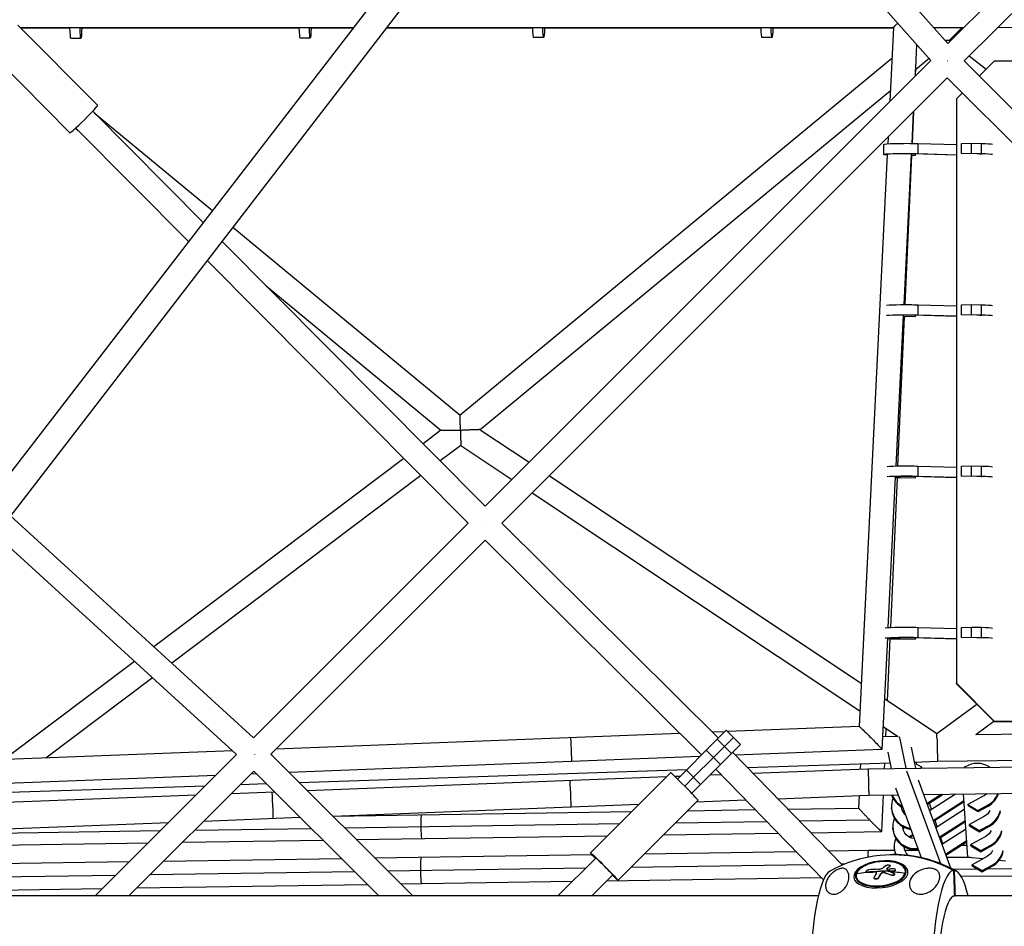
# Model space of a CAD drawing. Units: millimetres. Extents: x -5900 to 5900, y -5900 to 5900.
# Drawn here: x -1474 to -692, y 46 to 766 of the extents above; entities that cross this region are included whole.
import ezdxf

# ---------------------------------------------------------------- set-up
doc = ezdxf.new("R2010")
doc.units = ezdxf.units.MM
doc.header["$LTSCALE"] = 20
doc.layers.add('2d', color=230, linetype='Continuous')

msp = doc.modelspace()

# ---------------------------------------------------------------- linework, layer by layer
at = {"layer": '2d'}
for p, q in [((-383.54, 1100.68), (-736.79, 747.43)), ((-369.76, 1087.58), (-723.77, 733.57)), ((-955.6, 993.53), (-736.78, 747.42)), ((-969.06, 980.07), (-750.24, 733.97)), ((-1177.85, 800.98), (-1535.56, 336.44)), ((-1162.03, 787.09), (-1517.69, 325.22)), ((-1475.76, 762.09), (-1412.43, 698.29)), ((-1473.78, 760.1), (-1209.29, 760.15)), ((-1473.69, 760.01), (-1434.39, 760)), ((-1425.84, 760), (-1252.16, 759.96)), ((-1243.58, 759.96), (-1209.44, 759.96)), ((-1182.93, 759.95), (-1066.65, 759.93)), ((-1182.78, 760.15), (-779.98, 760.22)), ((-1058.01, 759.93), (-885.17, 759.89)), ((-876.57, 759.89), (-780, 759.87)), ((-779.98, 760.22), (-782.88, 701.34)), ((-748.17, 760.24), (-723.96, 760.25)), ((-725.38, 760.25), (-735.77, 749.86)), ((-725.55, 760.08), (-724.13, 760.09)), ((-697.13, 760.21), (-681.95, 760.29)), ((-697.07, 760.27), (-663.98, 760.3)), ((-1425.69, 751.5), (-1433.68, 751.49)), ((-1243.47, 751.75), (-1251.47, 751.74)), ((-1057.98, 752.08), (-1065.97, 752.07)), ((-876.5, 752.32), (-884.5, 752.31)), ((-761.62, 746.76), (-762.87, 721.35)), ((-735.77, 749.87), (-734.97, 749.25)), ((-1497.76, 740.26), (-1434.43, 676.46)), ((-781.19, 735.58), (-1124.26, 451.96)), ((-719.79, 737.55), (-706.23, 727.1)), ((-750.25, 733.97), (-1104.58, 379.64)), ((-751.55, 735.44), (-762.63, 726.28)), ((-723.77, 733.58), (-369.9, 378.92)), ((-699.98, 733.34), (-711.77, 721.56)), ((-91.45, 733.22), (-699.98, 733.34)), ((-737.2, 720.15), (-1091.14, 366.2)), ((-762.62, 721.6), (-762.4, 726.47)), ((-737.2, 720.15), (-383.34, 365.48)), ((-782.46, 709.89), (-1108.36, 440.46)), ((-725.22, 708.14), (-729.98, 703.38)), ((-729.98, 703.38), (-730.01, 703)), ((-730.01, 703), (-730.01, 238.52)), ((-729.98, 703.38), (-729.98, 238.9)), ((-1416.27, 693.65), (-1328.55, 605.27)), ((-1415.05, 692.42), (-1321.2, 614.81)), ((-764.26, 693.09), (-765.49, 668.05)), ((-765, 668.04), (-763.87, 693.48)), ((-1429.95, 680.08), (-1427.88, 678.37)), ((-1429.76, 680.26), (-1340.24, 590.08)), ((-784.27, 673.08), (-784.53, 667.72)), ((-787.75, 659.25), (-787.75, 667.24)), ((-760.45, 667.95), (-730.01, 667.03)), ((-760.45, 659.96), (-760.45, 667.95)), ((-725.94, 667.94), (-718.07, 668.17)), ((-725.94, 659.95), (-725.94, 667.94)), ((-718.07, 668.17), (-710.04, 667.97)), ((-718.07, 660.18), (-718.07, 668.17)), ((-710.04, 659.98), (-710.04, 667.97)), ((-784.95, 659.24), (-807.33, 204.57)), ((-765.91, 659.67), (-771.8, 539.88)), ((-770.7, 539.89), (-765.42, 658.45)), ((-762.55, 658.54), (-765.97, 658.44)), ((-765.96, 658.62), (-762.55, 658.54)), ((-730.01, 658.59), (-764.75, 659.64)), ((-762.55, 658.54), (-762.55, 659.57)), ((-760.45, 659.96), (-730.01, 659.04)), ((-725.94, 659.95), (-718.07, 660.18)), ((-713.85, 659.64), (-725.94, 659.95)), ((-718.07, 660.18), (-710.04, 659.98)), ((-1305.01, 601.42), (-1124.26, 451.96)), ((-1313.62, 590.24), (-1104.56, 379.63)), ((-1325.32, 575.05), (-1118.01, 366.2)), ((-1278.47, 554.82), (-1139.59, 439.98)), ((-725.94, 539.75), (-718.07, 539.98)), ((-718.07, 539.98), (-710.04, 539.78)), ((-718.07, 531.99), (-718.07, 539.98)), ((-760.45, 539.76), (-730.01, 538.84)), ((-760.45, 531.77), (-760.45, 539.76)), ((-725.94, 531.76), (-725.94, 539.75)), ((-710.04, 531.79), (-710.04, 539.78)), ((-772.21, 531.51), (-778.12, 411.6)), ((-776.4, 411.64), (-771.13, 530.14)), ((-770.43, 530.12), (-772.28, 530.16)), ((-772.26, 530.59), (-762.55, 530.35)), ((-762.55, 530.35), (-770.43, 530.12)), ((-730.01, 530.4), (-764.75, 531.45)), ((-762.55, 530.35), (-762.55, 531.38)), ((-760.45, 531.77), (-730.01, 530.85)), ((-725.94, 531.76), (-718.07, 531.99)), ((-713.85, 531.45), (-725.94, 531.76)), ((-718.07, 531.99), (-710.04, 531.79)), ((-1139.57, 439.99), (-1153.82, 429.25)), ((-1108.36, 440.47), (-1069.57, 414.65)), ((-1123.92, 428), (-1140.31, 415.64)), ((-1123.92, 428), (-1083.27, 400.94)), ((-1169.13, 417.7), (-1367.68, 267.97)), ((-760.45, 411.57), (-730.01, 410.65)), ((-760.45, 403.58), (-760.45, 411.57)), ((-725.94, 411.56), (-718.07, 411.79)), ((-725.94, 403.57), (-725.94, 411.56)), ((-718.07, 411.79), (-710.04, 411.59)), ((-718.07, 403.8), (-718.07, 411.79)), ((-710.04, 403.59), (-710.04, 411.59)), ((-1155.62, 404.09), (-1353.41, 254.94)), ((-1053.44, 403.91), (-805.64, 238.99)), ((-778.53, 403.09), (-784.44, 283.16)), ((-782.11, 283.28), (-776.83, 402.09)), ((-770.43, 401.93), (-778.45, 402.13)), ((-774.64, 402.46), (-774.64, 403.27)), ((-774.64, 402.46), (-762.55, 402.16)), ((-762.55, 402.16), (-770.43, 401.93)), ((-730.01, 402.21), (-764.75, 403.26)), ((-762.55, 402.16), (-762.55, 403.19)), ((-760.45, 403.58), (-730.01, 402.66)), ((-725.94, 403.57), (-718.07, 403.8)), ((-713.85, 403.26), (-725.94, 403.57)), ((-718.07, 403.8), (-710.04, 403.59)), ((-1067.14, 390.21), (-806.72, 216.89)), ((-1288.52, 195.65), (-1481.62, 372.06)), ((-1118.01, 366.21), (-1288.54, 195.67)), ((-1091.14, 366.21), (-919.02, 195.38)), ((-1301.99, 182.22), (-1493.25, 356.95)), ((-1104.56, 352.78), (-1274.81, 182.54)), ((-1104.58, 352.77), (-932.45, 181.95)), ((-760.45, 283.38), (-730.01, 282.46)), ((-760.45, 275.38), (-760.45, 283.38)), ((-725.94, 283.37), (-718.07, 283.6)), ((-725.94, 275.38), (-725.94, 283.37)), ((-718.07, 283.6), (-710.04, 283.4)), ((-718.07, 275.61), (-718.07, 283.6)), ((-710.04, 275.4), (-710.04, 283.4)), ((-784.85, 274.7), (-789.21, 186.28)), ((-784.7, 225.06), (-782.52, 274.08)), ((-770.43, 273.74), (-778.45, 273.94)), ((-774.64, 274.27), (-774.64, 275.08)), ((-774.64, 274.27), (-762.55, 273.96)), ((-762.55, 273.96), (-770.43, 273.74)), ((-730.01, 274.02), (-764.75, 275.07)), ((-762.55, 273.96), (-762.55, 275)), ((-760.45, 275.38), (-730.01, 274.47)), ((-725.94, 275.38), (-718.07, 275.61)), ((-713.85, 275.07), (-725.94, 275.38)), ((-718.07, 275.61), (-710.04, 275.4)), ((-1383.12, 256.34), (-1486.71, 178.21)), ((-1368.85, 243.3), (-1453.45, 179.5)), ((-730.01, 238.52), (-729.98, 238.9)), ((-700.01, 208.55), (-730.01, 238.52)), ((-729.98, 238.9), (-699.98, 208.93)), ((-787.22, 226.73), (-745.6, 199.04)), ((-745.6, 199.04), (-713.84, 222.36)), ((-807.31, 204.57), (-911.76, 200.52)), ((-788.3, 204.63), (-776.7, 196.9)), ((-714.51, 198.29), (-700.24, 208.77)), ((-699.98, 208.93), (-700.01, 208.55)), ((-700.01, 208.55), (-540.31, 208.52)), ((-699.98, 208.93), (-539.93, 208.89)), ((-949.68, 199.05), (-1270.75, 186.59)), ((-928.77, 185.63), (-912.82, 201.58)), ((-913.96, 200.44), (-923.73, 200.06)), ((-923.11, 179.97), (-907.16, 195.93)), ((-907.16, 195.93), (-912.82, 201.58)), ((-901.5, 190.27), (-907.16, 195.93)), ((-788.7, 196.5), (-776.64, 196.91)), ((-785.97, 196.59), (-785.69, 202.89)), ((-775.29, 195.79), (-770.2, 171.39)), ((-714.54, 198.29), (-664.03, 198.85)), ((-914.32, 188.77), (-919.97, 194.43)), ((-917.46, 174.32), (-901.5, 190.27)), ((-908.66, 183.11), (-914.32, 188.77)), ((-765.95, 188.05), (-762.5, 171.49)), ((-1305.31, 185.25), (-1502.65, 177.6)), ((-1301.99, 182.22), (-1414.37, 69.85)), ((-1162, 69.85), (-1274.81, 182.54)), ((-933.75, 180.65), (-1260.24, 167.99)), ((-944.58, 169.82), (-928.77, 185.63)), ((-938.92, 164.17), (-923.11, 179.97)), ((-917.46, 174.32), (-928.77, 185.63)), ((-907.76, 184.01), (-820.72, 94.51)), ((-789.23, 186.26), (-905.56, 181.75)), ((-784.55, 184.17), (-781.85, 171.24)), ((-933.26, 158.51), (-917.46, 174.32)), ((-895.99, 171.91), (-782.78, 175.69)), ((-806.13, 170.77), (-805.95, 174.92)), ((-800.26, 171), (-663.96, 172.77)), ((-787.1, 171.17), (-786.9, 175.55)), ((-763.51, 176.33), (-745.1, 176.95)), ((-761.4, 174.44), (-762.03, 176.38)), ((-757.57, 172.14), (-761.47, 174.49)), ((-758.66, 171.54), (-757.57, 172.14)), ((-757.53, 171.55), (-757.57, 172.14)), ((-745.1, 176.95), (-663.97, 177.85)), ((-723.06, 172.44), (-723.75, 171.99)), ((-1318.49, 165.73), (-1520.73, 157.88)), ((-1288.22, 169.12), (-1387.5, 69.85)), ((-1286.12, 166.98), (-1290.54, 166.81)), ((-1188.88, 69.85), (-1288.24, 169.1)), ((-1252.24, 160), (-944.1, 170.3)), ((-1245.87, 153.63), (-960.24, 164.76)), ((-957.17, 167.84), (-1020.79, 104.22)), ((-953.95, 165.01), (-949.21, 165.19)), ((-951.62, 162.78), (-944.58, 169.82)), ((-933.26, 158.51), (-944.58, 169.82)), ((-925.66, 166.11), (-917.18, 166.44)), ((-921.2, 170.58), (-835.65, 82.61)), ((-891.64, 167.44), (-800.26, 171)), ((-769.69, 169.42), (-742.69, 95.73)), ((-1491.31, 152.01), (-1326.71, 157.51)), ((-1298.91, 158.44), (-1278.26, 159.13)), ((-945.92, 157.16), (-938.92, 164.17)), ((-940.31, 151.47), (-933.26, 158.51)), ((-760.36, 162.24), (-734.7, 92.2)), ((-1510.59, 143.31), (-1334.02, 150.2)), ((-1306.06, 151.29), (-1271.75, 152.62)), ((-871.95, 147.19), (-799.71, 150.01)), ((-807.51, 139.72), (-807.07, 149.72)), ((-799.71, 150.01), (-776.23, 150.31)), ((-789.33, 121.03), (-788.03, 150.16)), ((-778.28, 155.89), (-757.93, 100.38)), ((-756.09, 150.57), (-664, 151.77)), ((-753.47, 143.42), (-742.06, 150.75)), ((-753.19, 142.67), (-740.59, 150.77)), ((-730.67, 150.9), (-751.34, 137.61)), ((-724.71, 150.98), (-721.29, 100.81)), ((-708.73, 149.14), (-720.78, 142.55)), ((-1225.62, 133.41), (-982.11, 142.9)), ((-935.25, 145.92), (-998.87, 82.3)), ((-936.49, 144.67), (-897.49, 146.19)), ((-749.7, 138.67), (-751.39, 143.83)), ((-748.54, 129.95), (-724.33, 145.51)), ((-748.26, 129.2), (-724.27, 144.62)), ((-720.78, 142.55), (-712.87, 137.8)), ((-720.71, 141.66), (-720.78, 142.55)), ((-720.71, 141.66), (-712.81, 136.91)), ((-712.87, 137.8), (-704.87, 142.18)), ((-712.81, 136.91), (-704.81, 141.29)), ((-704.81, 141.29), (-704.87, 142.18)), ((-1225.57, 133.36), (-988.03, 136.98)), ((-943.51, 137.66), (-889.98, 138.48)), ((-863.87, 138.88), (-807.51, 139.73)), ((-781.48, 139.02), (-781.54, 139.91)), ((-723.87, 138.64), (-746.41, 124.14)), ((-707.64, 133.2), (-719.69, 126.61)), ((-712.81, 136.91), (-712.87, 137.8)), ((-1509.51, 122.34), (-1355.89, 128.33)), ((-1327.93, 129.42), (-1251.5, 132.4)), ((-1216.21, 124.01), (-997.67, 127.34)), ((-953.15, 128.02), (-880.89, 129.12)), ((-854.77, 129.52), (-798.99, 130.37)), ((-745.21, 124.92), (-746.9, 130.08)), ((-743.6, 116.48), (-723.25, 129.57)), ((-743.33, 115.73), (-723.19, 128.68)), ((-719.69, 126.61), (-711.79, 121.86)), ((-719.63, 125.72), (-719.69, 126.61)), ((-719.63, 125.72), (-711.73, 120.97)), ((-711.79, 121.86), (-703.79, 126.24)), ((-711.73, 120.97), (-703.73, 125.35)), ((-703.73, 125.35), (-703.79, 126.24)), ((-1512.06, 119.49), (-1362.44, 121.78)), ((-1335.15, 122.19), (-1242.69, 123.6)), ((-1206.84, 114.64), (-1007.32, 117.68)), ((-962.8, 118.36), (-871.77, 119.75)), ((-845.66, 120.15), (-789.34, 121.01)), ((-780.4, 123.08), (-780.46, 123.97)), ((-766.36, 117.72), (-764.64, 118.66)), ((-766.3, 116.83), (-766.36, 117.72)), ((-766.3, 116.83), (-764.35, 117.89)), ((-722.78, 122.7), (-741.47, 110.68)), ((-711.73, 120.97), (-711.79, 121.86)), ((-1520.7, 109.85), (-1372.1, 112.12)), ((-1344.81, 112.54), (-1233.32, 114.24)), ((-740.71, 111.17), (-742.4, 116.33)), ((-738.67, 103.02), (-722.16, 113.63)), ((-738.39, 102.27), (-722.1, 112.74)), ((-721.92, 110.04), (-726.34, 110.01)), ((-706.56, 117.26), (-718.61, 110.67)), ((-718.61, 110.67), (-710.7, 105.92)), ((-718.54, 109.78), (-718.61, 110.67)), ((-718.54, 109.78), (-710.64, 105.03)), ((-710.7, 105.92), (-702.7, 110.3)), ((-702.64, 109.41), (-702.7, 110.3)), ((-1019.41, 102.55), (-1192.08, 99.9)), ((-857.46, 105.03), (-977.98, 103.18)), ((-800.08, 105.91), (-831.34, 105.43)), ((-779.2, 106.01), (-800.08, 105.91)), ((-779.31, 107.14), (-779.37, 108.03)), ((-760.04, 106.11), (-770.88, 106.06)), ((-710.64, 105.03), (-710.7, 105.92)), ((-710.64, 105.03), (-702.64, 109.41)), ((-1387.31, 96.91), (-1510.31, 95.03)), ((-1218.56, 99.5), (-1360.02, 97.33)), ((-1046.67, 69.85), (-1016.54, 99.98)), ((-847.4, 94.69), (-988.64, 92.53)), ((-819.25, 95.12), (-821.29, 95.09)), ((-782.6, 93.76), (-782.63, 93.97)), ((-718.77, 100.56), (-737.73, 100.45)), ((-721.29, 100.81), (-708.69, 99.56)), ((-705.47, 101.32), (-717.52, 94.72)), ((-717.52, 94.72), (-709.62, 89.98)), ((-717.46, 93.83), (-717.52, 94.72)), ((-709.62, 89.98), (-701.62, 94.35)), ((-701.56, 93.46), (-701.62, 94.35)), ((-695.95, 98.29), (-691.07, 97.8)), ((-1397.96, 86.25), (-1510.89, 84.52)), ((-1208.21, 89.16), (-1370.67, 86.67)), ((-1024.55, 91.98), (-1181.73, 89.57)), ((-1019.8, 69.85), (-1003.11, 86.54)), ((-801.77, 89.2), (-801.8, 89.41)), ((-800.26, 88.64), (-800.28, 88.86)), ((-795.13, 88.97), (-795.15, 89.18)), ((-790.11, 87.12), (-790.13, 87.33)), ((-788.75, 88.19), (-788.77, 88.41)), ((-786.94, 88.29), (-786.96, 88.51)), ((-785.21, 91.62), (-785.24, 91.84)), ((-783.36, 90.37), (-783.38, 90.59)), ((-782.91, 89.76), (-782.93, 89.97)), ((-782.84, 93.37), (-782.87, 93.58)), ((-781.6, 86.3), (-781.62, 86.52)), ((-779.09, 87.02), (-779.11, 87.23)), ((-778.55, 90.51), (-778.58, 90.73)), ((-770, 88.54), (-770.11, 89.54)), ((-712.89, 91.09), (-732.32, 90.98)), ((-717.46, 93.83), (-709.56, 89.09)), ((-709.56, 89.09), (-709.62, 89.98)), ((-709.56, 89.09), (-701.56, 93.46)), ((-657.43, 91.4), (-705.82, 91.13)), ((-1197.85, 78.81), (-1381.35, 76)), ((-1035.22, 81.3), (-1171.37, 79.22)), ((-837.33, 84.33), (-1007.93, 81.72)), ((-809.89, 84.04), (-810, 85.04)), ((-795.45, 84.06), (-795.48, 84.28)), ((-791.8, 84.19), (-791.82, 84.4)), ((-663.22, 85.6), (-726.11, 85.28)), ((-1408.64, 75.58), (-1509.88, 74.03)), ((-839.72, 69.85), (-1631.48, 69.85)), ((-288.11, 69.85), (-732.33, 69.85)), ((-731.57, 70.07), (-730.79, 70.07))]:
    msp.add_line(p, q, dxfattribs=at)
at = {"layer": '2d', "extrusion": (0, 0, -1)}
for start, end in [(60.73449, 84.28227), (95.71773, 119.26551)]:
    msp.add_arc((780.22, 0), 102.82, start, end, dxfattribs=at)
for centre, major_axis, ratio, start_param, end_param in [((-1433.71, 769.24), (-0.02, 17.75), 0.045825, 3.141593, 4.172063), ((-1425.72, 769.25), (-0.02, 17.75), 0.045825, 2.119408, 4.17143), ((-1251.49, 769.49), (-0.02, 17.75), 0.045825, 3.141593, 4.157569), ((-1243.5, 769.5), (-0.02, 17.75), 0.045825, 2.138342, 4.15693), ((-1065.99, 769.82), (-0.02, 17.75), 0.045825, 3.141593, 4.137545), ((-1058, 769.83), (-0.02, 17.75), 0.045825, 2.163048, 4.136898), ((-884.52, 770.06), (-0.02, 17.75), 0.045825, 3.141593, 4.123818), ((-876.53, 770.07), (-0.02, 17.75), 0.045825, 2.181412, 4.123165), ((-770, 667.24), (17.75, 0), 0.047197, 3.141593, 5.280046), ((-718.5, 667.23), (-17.75, 0), 0.047197, 2.067453, 2.918643), ((-770, 659.25), (-17.75, 0), 0.047197, -0.56674, 2.138453), ((-718.5, 659.24), (-17.75, 0), 0.047197, 2.067453, 2.918643), ((-770, 539.05), (-17.75, 0), 0.047197, 0.502616, 2.138453), ((-718.5, 539.04), (-17.75, 0), 0.047197, 2.067453, 2.918643), ((-770, 531.06), (-17.75, 0), 0.047197, 0.519363, 2.138453), ((-718.5, 531.05), (-17.75, 0), 0.047197, 2.067453, 2.918643), ((-770, 410.86), (-17.75, 0), 0.047197, 0.558368, 2.138453), ((-718.5, 410.85), (-17.75, 0), 0.047197, 2.067453, 2.918643), ((-770, 402.87), (-17.75, 0), 0.047197, 0.552518, 2.138453), ((-770, 402.87), (-17.75, 0), 0.047197, -1.07414, -1.065927), ((-718.5, 402.86), (-17.75, 0), 0.047197, 2.067453, 2.918643), ((-770, 282.67), (-17.75, 0), 0.047197, 0.371192, 2.138453), ((-718.5, 282.66), (-17.75, 0), 0.047197, 2.067453, 2.918643), ((-770, 274.68), (-17.75, 0), 0.047197, 0.351012, 2.138453), ((-770, 274.68), (17.75, 0), 0.047197, 2.067453, 2.565158), ((-718.5, 274.67), (-17.75, 0), 0.047197, 2.067453, 2.918643), ((-713.42, 157.63), (9.73, 0.66), 0.993766, 0.791338, 1.135699), ((-763.83, 141.12), (9.73, 0.66), 0.993766, 2.344222, 3.177026), ((-763.77, 140.23), (9.73, 0.66), 0.993766, 3.187632, 3.264831), ((-712.34, 141.69), (9.73, 0.66), 0.993766, 0.479939, 1.135699), ((-762.75, 125.17), (9.73, 0.66), 0.993766, 1.713459, 3.177026), ((-762.69, 124.28), (9.73, 0.66), 0.993766, 3.187632, 3.264831), ((-761.66, 109.23), (9.73, 0.66), 0.993766, 4.111049, 4.277291), ((-711.25, 125.75), (9.73, 0.66), 0.993766, 0.479939, 1.135699), ((-761.6, 108.34), (9.73, 0.66), 0.993766, 4.198015, 4.277291), ((-1009.83, 93.26), (-10.96, 10.96), 0.026237, 5.372119, 10.335845), ((-780.61, 0), (0, 102.8), 0.980755, -0.097885, 0.500131), ((-761.66, 109.23), (9.73, 0.66), 0.993766, 2.386751, 3.177026), ((-761.6, 108.34), (9.73, 0.66), 0.993766, 3.187632, 3.264831), ((-710.17, 109.8), (9.73, 0.66), 0.993766, 0.479939, 1.135699), ((-1155.03, 89.97), (-0.16, 10.5), 0.057078, -1.569922, 0), ((-1155.03, 89.97), (-0.16, 10.5), 0.057078, 3.141593, 4.713263), ((-780.28, 0.59), (-97.1, 32.84), 0.849359, 0.998826, 1.079903), ((-780.31, 0.81), (-97.1, 32.84), 0.849359, 1.079903, 1.19189), ((-778.8, 0.68), (8.69, 102.12), 0.328689, -0.638213, -0.586158), ((-778.78, 0.47), (8.69, 102.12), 0.328689, -0.638213, -0.586158), ((-780.31, 0.81), (-60.42, 82.8), 0.660683, 0.753315, 0.818916), ((-780.29, 0.59), (-60.42, 82.8), 0.660683, 0.753315, 0.818916), ((-778.48, 0.4), (22.24, 100.03), 0.5002, -0.542015, -0.498516), ((-778.46, 0.19), (22.24, 100.03), 0.5002, -0.542015, -0.498516), ((-770.86, 87.29), (-0.474, 0.16), 0.849359, 1.384953, 2.762686)]:
    msp.add_ellipse(centre, major_axis=major_axis, ratio=ratio, start_param=start_param, end_param=end_param, dxfattribs=at)
at = {"layer": '2d'}
for centre, major_axis, ratio, start_param, end_param in [((-1425.72, 769.25), (-0.01, 9.75), 0.045825, 2.786332, 3.461341), ((-1243.5, 769.5), (-0.01, 9.75), 0.045825, 2.858107, 3.3491), ((-1423.43, 687.37), (11, 10.92), 0.048271, 3.141593, 6.283185), ((-770, 659.25), (-9.75, 0), 0.047197, 4.144732, 5.080441), ((-718.5, 659.24), (-9.75, 0), 0.047197, 3.559973, 4.215733), ((-770, 531.06), (-9.75, 0), 0.047197, 4.144732, 5.381935), ((-718.5, 531.05), (9.75, 0), 0.047197, 0.41838, 1.07414), ((-770, 402.87), (-9.75, 0), 0.047197, 4.144732, 5.91753), ((-770, 402.87), (-9.75, 0), 0.047197, 0.49917, 1.07414), ((-718.5, 402.86), (-9.75, 0), 0.047197, 3.559973, 4.215733), ((-770, 274.68), (-9.75, 0), 0.047197, 4.144732, 7.357325), ((-718.5, 274.67), (9.75, 0), 0.047197, 0.41838, 1.07414), ((-1036.08, 186.19), (-0.37, 9.49), 0.017831, 3.141593, 6.283185), ((-775.32, 186.45), (-0.35, 10.49), 0.015577, -0.472721, -0.202837), ((-1273.88, 176.96), (-0.37, 9.49), 0.017831, -1.055475, -0.834816), ((-713.42, 157.63), (17.71, 1.21), 0.993766, 0.909124, 2.076894), ((-946.21, 156.88), (-10.96, 10.96), 0.026237, 3.141593, 6.283185), ((-1036.67, 151.28), (-0.41, 10.49), 0.018158, 3.141593, 6.283185), ((-1273.36, 142.05), (-0.41, 10.49), 0.018158, 3.141593, 6.283185), ((-764.86, 156.17), (17.71, 1.21), 0.993766, 3.415973, 4.19662), ((-764.92, 157.06), (17.71, 1.21), 0.993766, 3.469853, 4.176296), ((-713.42, 157.63), (17.71, 1.21), 0.993766, -1.135699, -0.432999), ((-713.36, 156.74), (17.71, 1.21), 0.993766, -1.135699, -0.379235), ((-763.83, 141.12), (17.71, 1.21), 0.993766, 2.699693, 4.495787), ((-1155.02, 124.93), (-0.14, 9.5), 0.056698, 0, 1.569931), ((-763.77, 140.23), (17.71, 1.21), 0.993766, 3.141593, 4.511712), ((-762.75, 125.17), (17.71, 1.21), 0.993766, 2.080467, 2.14734), ((-712.34, 141.69), (17.71, 1.21), 0.993766, -1.135699, -0.284508), ((-712.28, 140.8), (17.71, 1.21), 0.993766, -1.135699, -0.284508), ((-762.75, 125.17), (17.71, 1.21), 0.993766, 2.699693, 4.765893), ((-1155.02, 124.93), (-0.14, 9.5), 0.056698, 1.569931, 3.141593), ((-762.69, 124.28), (17.71, 1.21), 0.993766, 3.141593, 4.780293), ((-761.66, 109.23), (17.71, 1.21), 0.993766, 2.064478, 2.14734), ((-711.25, 125.75), (17.71, 1.21), 0.993766, -1.135699, -0.284508), ((-711.19, 124.86), (17.71, 1.21), 0.993766, -1.135699, -0.284508), ((-761.66, 109.23), (17.71, 1.21), 0.993766, 2.699693, 3.447273), ((-779.83, 0), (0, 102.8), 0.980755, -0.500131, 0.003873), ((-761.6, 108.34), (17.71, 1.21), 0.993766, 3.141593, 3.393383), ((-710.17, 109.8), (17.71, 1.21), 0.993766, -1.135699, -0.284508), ((-710.11, 108.91), (17.71, 1.21), 0.993766, -1.135699, -0.284508), ((-1009.83, 93.26), (-6.72, 6.72), 0.026237, 3.141593, 6.283185), ((-790.1, 87.71), (19.54, 2.2), 0.490378, -0.225944, 2.915648), ((-828.56, 0), (0, 90.23), 0.195242, 0.108976, 3.032616), ((-790.1, 87.71), (19.54, 2.2), 0.490378, 2.915648, 6.057241), ((-790.06, 87.29), (19.94, 2.25), 0.490378, 3.141593, 6.057241), ((-809.25, 87.29), (-0.474, 0.16), 0.849359, -0.998826, 0), ((-779.77, 2.37), (-96.84, 33.45), 0.848633, -1.16578, -1.087516), ((-782.42, 0.98), (8.36, 102.13), 0.323992, 0.578488, 0.637164), ((-780.31, 0.81), (-97.1, 32.84), 0.849359, -1.257876, -1.19189), ((-778.35, 2.22), (-59.75, 83.22), 0.655648, -0.764999, -0.760909), ((-778.35, 2.22), (-59.75, 83.22), 0.655648, -0.813812, -0.764999), ((-780.28, 0.59), (-97.1, 32.84), 0.849359, -1.384953, -1.264561), ((-790.06, 87.29), (19.94, 2.25), 0.490378, -0.225944, 0), ((-731.87, 0), (0, 90.23), 0.195242, 0.022167, 3.119426), ((-731.87, 0), (0, 90.23), 0.195242, -0.685475, -0.022167), ((-731.18, 0), (0, 70.1), 0.195242, 0.028535, 3.113058), ((-731.18, 0), (0, 70.1), 0.195242, -0.08448, -0.028535)]:
    msp.add_ellipse(centre, major_axis=major_axis, ratio=ratio, start_param=start_param, end_param=end_param, dxfattribs=at)
at = {"layer": '2d', "extrusion": (0, 0, -1)}
msp.add_ellipse((-790.03, 87.05), major_axis=(21.52, 2.43), ratio=0.490378, dxfattribs=at)
at = {"layer": '2d'}
for points, weights in [([(-776.65, 763.66), (-778.85, 761.5), (-779.97, 760.33), (-779.98, 760.22)], [0.861764188237, 0.852363148744, 0.898441752665, 1]), ([(-735.77, 749.87), (-735.82, 749.9), (-736.84, 749.88), (-738.88, 749.78)], [1, 0.918758738015, 0.872145499596, 0.860160284743]), ([(-736.91, 733.3), (-736.93, 733.32), (-736.95, 733.34), (-736.97, 733.36)], [0.500229600084, 0.500196494569, 0.500166969111, 0.50014102371]), ([(-1124.19, 439.99), (-1124.19, 447.02), (-1124.22, 451.93), (-1124.26, 451.96)], [1, 0.812509803547, 0.812509803547, 1]), ([(-1139.57, 439.99), (-1139.31, 440.19), (-1132.99, 440.19), (-1124.19, 439.99)], [1, 0.810623414566, 0.810623414566, 1]), ([(-1124.19, 439.99), (-1124.17, 439.96), (-1124.15, 439.93), (-1124.12, 439.9)], [1, 0.999988697891, 0.999988697891, 1]), ([(-1108.36, 440.47), (-1108.57, 440.6), (-1115.04, 440.37), (-1124.12, 439.9)], [1, 0.812062599574, 0.812062599574, 1]), ([(-1124.12, 439.9), (-1123.92, 433.01), (-1123.83, 428.06), (-1123.92, 428)], [1, 0.801549193105, 0.801549193105, 1]), ([(-1104.17, 366.01), (-1104.18, 366.02), (-1104.19, 366.03), (-1104.2, 366.04)], [0.500253457457, 0.500234392456, 0.500216403002, 0.500199489097]), ([(-807.31, 204.57), (-806.21, 204.62), (-789.15, 187.38), (-789.21, 186.28)], [1, 0.353740446111, 0.353740446111, 1]), ([(-745.47, 195.44), (-745.54, 197.82), (-745.58, 199.02), (-745.6, 199.04)], [0.858453964401, 0.854349562297, 0.901531574163, 1]), ([(-745.44, 195.4), (-745.14, 186.69), (-745, 176.95), (-745.1, 176.95)], [0.605170549207, 0.382269795496, 0.513879612427, 1]), ([(-1287.7, 182.47), (-1287.71, 182.46), (-1287.72, 182.45), (-1287.72, 182.44)], [0.500666643195, 0.500656899706, 0.500647638479, 0.500638859513]), ([(-789.21, 186.28), (-789.21, 186.27), (-789.21, 186.26), (-789.23, 186.26)], [1, 0.999687589111, 0.999687589111, 1]), ([(-800.26, 171), (-800.01, 171), (-799.46, 150.02), (-799.71, 150.01)], [1, 0.333438157755, 0.333438157755, 1]), ([(-800.26, 171), (-800.26, 171), (-800.26, 171), (-800.26, 171)], [1, 0.999999991759, 0.999999991759, 1]), ([(-798.99, 130.37), (-804.05, 135.6), (-807.53, 139.41), (-807.51, 139.72)], [1, 0.818532298969, 0.818532298969, 1]), ([(-789.33, 121.03), (-789.34, 120.68), (-793.41, 124.63), (-798.99, 130.37)], [1, 0.790527392996, 0.790527392996, 1]), ([(-800.08, 105.91), (-800.23, 105.91), (-800.33, 103.89), (-800.37, 100.82)], [0.500097111053, 0.500124537484, 0.553360763178, 0.659805788134]), ([(-738.1, 101.48), (-738.1, 101.8), (-738.1, 102.12), (-738.13, 102.43)], [0.955435563386, 0.943019638433, 0.931523253764, 0.92094640938])]:
    msp.add_rational_spline(points, weights, degree=3, dxfattribs=at)
for points, knots in [([(-809.72, 87.45), (-809.35, 88.54), (-808.66, 89.61), (-806.67, 91.67), (-805.35, 92.65), (-802.24, 94.4), (-800.45, 95.16), (-796.58, 96.39), (-794.51, 96.86), (-790.28, 97.47), (-788.13, 97.61), (-783.97, 97.53), (-781.96, 97.32), (-778.26, 96.56), (-776.58, 96.02), (-773.71, 94.63), (-772.53, 93.79), (-770.83, 91.89), (-770.3, 90.83), (-770.13, 89.66), (-770.12, 89.6), (-770.11, 89.54)], [1.570796, 1.570796, 1.570796, 1.570796, 1.88024, 1.88024, 2.205347, 2.205347, 2.5306, 2.5306, 2.854287, 2.854287, 3.177334, 3.177334, 3.500664, 3.500664, 3.825233, 3.825233, 4.151184, 4.151184, 4.468845, 4.468845, 4.486445, 4.486445, 4.486445, 4.486445]), ([(-785.51, 94.2), (-785.64, 94.11), (-785.77, 94.02), (-785.96, 93.89), (-786.05, 93.83), (-786.15, 93.75), (-786.21, 93.72), (-786.23, 93.7), (-786.24, 93.69), (-786.25, 93.69), (-786.32, 93.64), (-786.42, 93.57), (-786.53, 93.49), (-786.57, 93.46), (-786.6, 93.44), (-786.61, 93.43), (-786.7, 93.37), (-786.79, 93.3), (-786.9, 93.23), (-786.95, 93.19), (-786.97, 93.17), (-786.99, 93.16), (-787, 93.16), (-787.07, 93.1), (-787.17, 93.03), (-787.27, 92.96), (-787.33, 92.92), (-787.35, 92.9), (-787.36, 92.89), (-787.37, 92.88), (-787.44, 92.83), (-787.54, 92.76), (-787.65, 92.68), (-787.7, 92.64), (-787.72, 92.62), (-787.74, 92.61), (-787.74, 92.61), (-787.82, 92.55), (-787.91, 92.48), (-788.02, 92.4), (-788.07, 92.36), (-788.09, 92.34), (-788.11, 92.33), (-788.12, 92.33), (-788.26, 92.22), (-788.38, 92.13), (-788.5, 92.04)], [0, 0, 0, 0, 0.125, 0.125, 0.1875, 0.21875, 0.234375, 0.242188, 0.242188, 0.25, 0.25, 0.3125, 0.34375, 0.359375, 0.359375, 0.375, 0.375, 0.4375, 0.46875, 0.484375, 0.492188, 0.492188, 0.5, 0.5, 0.5625, 0.59375, 0.609375, 0.617188, 0.617188, 0.625, 0.625, 0.6875, 0.71875, 0.734375, 0.742188, 0.742188, 0.75, 0.75, 0.8125, 0.84375, 0.859375, 0.867188, 0.867188, 0.875, 0.875, 1, 1, 1, 1]), ([(-785.51, 94.2), (-785.41, 94.26), (-785.29, 94.32), (-785.15, 94.37), (-785.01, 94.42), (-784.85, 94.46), (-784.68, 94.49), (-784.51, 94.52), (-784.33, 94.54), (-784.16, 94.54), (-783.98, 94.55), (-783.8, 94.54), (-783.64, 94.52), (-783.47, 94.5), (-783.32, 94.47), (-783.18, 94.43), (-783.05, 94.38), (-782.93, 94.33), (-782.84, 94.27), (-782.76, 94.21), (-782.69, 94.14), (-782.66, 94.07), (-782.62, 94), (-782.62, 93.93), (-782.64, 93.85), (-782.66, 93.78), (-782.72, 93.71), (-782.8, 93.64), (-782.82, 93.62), (-782.84, 93.6), (-782.87, 93.58)], [0, 0, 0, 0, 0.108572, 0.108572, 0.108572, 0.217262, 0.217262, 0.217262, 0.325717, 0.325717, 0.325717, 0.433622, 0.433622, 0.433622, 0.540983, 0.540983, 0.540983, 0.648042, 0.648042, 0.648042, 0.755174, 0.755174, 0.755174, 0.862717, 0.862717, 0.862717, 0.970831, 0.970831, 0.970831, 1, 1, 1, 1]), ([(-820.59, 91.9), (-820.32, 91.9), (-820.07, 91.88), (-819.05, 91.74), (-818.32, 91.44), (-817.18, 90.53), (-816.75, 90.02), (-816.02, 88.74), (-815.72, 87.92), (-815.55, 87), (-815.36, 85.96), (-815.32, 84.76), (-815.61, 82.68), (-815.78, 81.88), (-816.26, 80.38), (-816.54, 79.69), (-817.26, 78.22), (-817.72, 77.44), (-819, 75.67), (-819.82, 74.79), (-821.39, 73.48), (-822.14, 72.96), (-823.63, 72.16), (-824.33, 71.87), (-825.79, 71.45), (-826.52, 71.33), (-828.12, 71.27), (-828.93, 71.39), (-830.66, 71.93), (-831.57, 72.5), (-833.15, 74.23), (-833.64, 75.38), (-834.01, 77.52), (-833.99, 78.53), (-833.67, 80.45), (-833.38, 81.38), (-832.57, 83.24), (-832.02, 84.19), (-830.59, 86.16), (-829.72, 87.1), (-828.14, 88.53), (-827.26, 89.23), (-825.85, 90.14), (-825.39, 90.41), (-824.52, 90.86), (-824.15, 91.03), (-823.42, 91.33), (-823.09, 91.45), (-822.32, 91.68), (-821.92, 91.77), (-821.22, 91.88), (-820.89, 91.9), (-820.59, 91.9)], [-22.255724, -22.255724, -22.255724, -22.255724, -20.146992, -20.146992, -12.696341, -12.696341, -6.827214, -6.827214, 0, 0, 0, 7.630673, 7.630673, 11.923208, 11.923208, 15.341393, 15.341393, 18.936243, 18.936243, 23.425678, 23.425678, 26.837581, 26.837581, 29.754336, 29.754336, 32.94537, 32.94537, 37.292177, 37.292177, 43.766089, 43.766089, 51.579511, 51.579511, 57.985229, 57.985229, 63.830874, 63.830874, 69.882052, 69.882052, 76.656902, 76.656902, 81.697226, 81.697226, 83.856034, 83.856034, 85.451292, 85.451292, 87.022482, 87.022482, 89.260158, 89.260158, 91.550878, 91.550878, 91.550878, 91.550878]), ([(-810, 85.04), (-810.02, 85.2), (-810.03, 85.36), (-810.04, 85.68), (-810.03, 85.84), (-810.01, 86.16), (-809.99, 86.32), (-809.94, 86.65), (-809.9, 86.81), (-809.82, 87.13), (-809.78, 87.29), (-809.72, 87.45)], [1.344852, 1.344852, 1.344852, 1.344852, 1.3900409, 1.3900409, 1.4352298, 1.4352298, 1.4804186, 1.4804186, 1.5256075, 1.5256075, 1.5707963, 1.5707963, 1.5707963, 1.5707963]), ([(-801.49, 89.02), (-801.75, 89.16), (-801.85, 89.38), (-801.69, 89.85), (-801.41, 90.11), (-800.61, 90.51), (-800.11, 90.64), (-799.63, 90.69)], [0.255609, 0.255609, 0.255609, 0.255609, 0.5, 0.5, 0.75, 0.75, 1, 1, 1, 1]), ([(-801.46, 88.81), (-801.56, 88.86), (-801.64, 88.92), (-801.72, 89.03), (-801.74, 89.07), (-801.76, 89.14), (-801.77, 89.17), (-801.77, 89.2)], [0.2555847, 0.2555847, 0.2555847, 0.2555847, 0.3486366, 0.3486366, 0.3951626, 0.3951626, 0.4286897, 0.4286897, 0.4286897, 0.4286897]), ([(-800.28, 88.86), (-800.76, 88.82), (-801.19, 88.87), (-801.47, 89.02), (-801.48, 89.02), (-801.49, 89.02)], [0, 0, 0, 0, 0.25, 0.25, 0.255609, 0.255609, 0.255609, 0.255609]), ([(-800.26, 88.64), (-800.32, 88.64), (-800.38, 88.63), (-800.49, 88.63), (-800.56, 88.63), (-800.67, 88.63), (-800.72, 88.63), (-800.83, 88.64), (-800.89, 88.65), (-801.04, 88.67), (-801.14, 88.69), (-801.31, 88.74), (-801.39, 88.77), (-801.46, 88.81)], [0, 0, 0, 0, 0.0319481, 0.0319481, 0.0638962, 0.0638962, 0.0958443, 0.0958443, 0.1277924, 0.1277924, 0.1916885, 0.1916885, 0.2555847, 0.2555847, 0.2555847, 0.2555847]), ([(-800.28, 88.86), (-800.06, 88.88), (-799.83, 88.9), (-799.52, 88.92), (-799.36, 88.93), (-799.18, 88.95), (-799.09, 88.95), (-799.05, 88.96), (-799.03, 88.96), (-799.02, 88.96), (-798.77, 88.98), (-798.55, 88.99), (-798.23, 89.02), (-798.07, 89.03), (-797.9, 89.04), (-797.81, 89.04), (-797.77, 89.05), (-797.75, 89.05), (-797.74, 89.05), (-797.61, 89.06), (-797.45, 89.07), (-797.26, 89.08), (-797.17, 89.08), (-797.13, 89.09), (-797.11, 89.09), (-797.1, 89.09), (-796.97, 89.09), (-796.8, 89.1), (-796.62, 89.11), (-796.53, 89.12), (-796.49, 89.12), (-796.46, 89.12), (-796.45, 89.12), (-796.33, 89.13), (-796.16, 89.14), (-795.98, 89.15), (-795.88, 89.15), (-795.85, 89.15), (-795.82, 89.15), (-795.81, 89.15), (-795.57, 89.16), (-795.35, 89.17), (-795.15, 89.18)], [0, 0, 0, 0, 0.125, 0.125, 0.1875, 0.21875, 0.234375, 0.242187, 0.242187, 0.25, 0.25, 0.375, 0.375, 0.4375, 0.46875, 0.484375, 0.492187, 0.492187, 0.5, 0.5, 0.5625, 0.59375, 0.609375, 0.617187, 0.617187, 0.625, 0.625, 0.6875, 0.71875, 0.734375, 0.742187, 0.742187, 0.75, 0.75, 0.8125, 0.84375, 0.859375, 0.867187, 0.867187, 0.875, 0.875, 1, 1, 1, 1]), ([(-793.51, 87.98), (-793.32, 88.3), (-793.39, 88.63), (-794.01, 89.08), (-794.55, 89.21), (-795.15, 89.18)], [0, 0, 0, 0, 0.5, 0.5, 1, 1, 1, 1]), ([(-793.41, 88.29), (-793.42, 88.35), (-793.45, 88.4), (-793.54, 88.52), (-793.6, 88.58), (-793.71, 88.67), (-793.76, 88.7), (-793.83, 88.73), (-793.85, 88.75), (-793.9, 88.77), (-793.92, 88.78), (-794, 88.81), (-794.05, 88.83), (-794.14, 88.86), (-794.18, 88.87), (-794.23, 88.88), (-794.26, 88.89), (-794.28, 88.89), (-794.35, 88.91), (-794.42, 88.92), (-794.52, 88.94), (-794.57, 88.94), (-794.62, 88.95), (-794.66, 88.95), (-794.68, 88.96), (-794.83, 88.97), (-794.97, 88.97), (-795.13, 88.97)], [0.2792589, 0.2792589, 0.2792589, 0.2792589, 0.375, 0.375, 0.5, 0.5, 0.5625, 0.5625, 0.59375, 0.59375, 0.625, 0.625, 0.6875, 0.6875, 0.71875, 0.734375, 0.734375, 0.75, 0.75, 0.8125, 0.8125, 0.84375, 0.859375, 0.859375, 0.875, 0.875, 1, 1, 1, 1]), ([(-791.84, 91.09), (-791.2, 91.1), (-790.54, 91.19), (-789.36, 91.53), (-788.85, 91.77), (-788.5, 92.04)], [0, 0, 0, 0, 0.5, 0.5, 1, 1, 1, 1]), ([(-788.75, 88.19), (-788.83, 88.15), (-788.91, 88.12), (-789.02, 88.06), (-789.05, 88.04), (-789.12, 88), (-789.16, 87.98), (-789.26, 87.92), (-789.33, 87.88), (-789.42, 87.82), (-789.47, 87.78), (-789.52, 87.74), (-789.54, 87.73), (-789.56, 87.72), (-789.57, 87.71), (-789.78, 87.54), (-789.97, 87.35), (-790.11, 87.12)], [0, 0, 0, 0, 0.125, 0.125, 0.1875, 0.1875, 0.25, 0.25, 0.375, 0.375, 0.4375, 0.46875, 0.484375, 0.484375, 0.5, 0.5, 1, 1, 1, 1]), ([(-786.96, 88.51), (-787.09, 88.56), (-787.25, 88.59), (-787.41, 88.61), (-787.57, 88.62), (-787.74, 88.63), (-787.91, 88.61), (-788.08, 88.6), (-788.26, 88.57), (-788.41, 88.53), (-788.54, 88.5), (-788.66, 88.46), (-788.77, 88.41)], [0, 0, 0, 0, 0.263282, 0.263282, 0.263282, 0.526692, 0.526692, 0.526692, 0.789921, 0.789921, 0.789921, 1, 1, 1, 1]), ([(-786.94, 88.29), (-786.97, 88.31), (-787, 88.32), (-787.05, 88.33), (-787.07, 88.33), (-787.1, 88.34), (-787.12, 88.35), (-787.18, 88.36), (-787.21, 88.37), (-787.29, 88.38), (-787.32, 88.38), (-787.4, 88.39), (-787.44, 88.4), (-787.52, 88.4), (-787.56, 88.4), (-787.64, 88.41), (-787.68, 88.41), (-787.76, 88.4), (-787.8, 88.4), (-788.17, 88.38), (-788.49, 88.31), (-788.75, 88.19)], [0, 0, 0, 0, 0.0625, 0.0625, 0.09375, 0.09375, 0.125, 0.125, 0.1875, 0.1875, 0.25, 0.25, 0.3125, 0.3125, 0.375, 0.375, 0.4375, 0.4375, 0.5, 0.5, 1, 1, 1, 1]), ([(-785.24, 91.84), (-785.28, 91.81), (-785.31, 91.77), (-785.33, 91.73), (-785.35, 91.69), (-785.36, 91.65), (-785.35, 91.61), (-785.34, 91.59), (-785.33, 91.58), (-785.32, 91.56)], [0, 0, 0, 0, 0.404397, 0.404397, 0.404397, 0.80918, 0.80918, 0.80918, 1, 1, 1, 1]), ([(-784.14, 89.61), (-784.24, 89.78), (-784.34, 89.94), (-784.54, 90.28), (-784.63, 90.44), (-784.83, 90.77), (-784.93, 90.93), (-785.08, 91.17), (-785.13, 91.25), (-785.23, 91.4), (-785.27, 91.48), (-785.32, 91.56)], [0, 0, 0, 0, 0.25, 0.25, 0.5, 0.5, 0.75, 0.75, 0.875, 0.875, 1, 1, 1, 1]), ([(-784.14, 89.61), (-784.12, 89.58), (-784.1, 89.56), (-784.08, 89.55), (-784.05, 89.53), (-784.03, 89.52), (-783.99, 89.51)], [0, 0, 0, 0, 0.536906, 0.536906, 0.536906, 1, 1, 1, 1]), ([(-782.93, 89.97), (-783.3, 90.22), (-783.46, 90.53), (-783.25, 91.13), (-782.89, 91.41), (-781.88, 91.76), (-781.22, 91.84), (-779.97, 91.76), (-779.4, 91.59), (-779.03, 91.35)], [0, 0, 0, 0, 0.125, 0.125, 0.25, 0.25, 0.375, 0.375, 0.5, 0.5, 0.5, 0.5]), ([(-779.03, 91.35), (-778.66, 91.1), (-778.5, 90.79), (-778.7, 90.19), (-779.06, 89.91), (-780.09, 89.55), (-780.74, 89.48), (-781.98, 89.56), (-782.56, 89.73), (-782.93, 89.97)], [0.5, 0.5, 0.5, 0.5, 0.625, 0.625, 0.75, 0.75, 0.875, 0.875, 1, 1, 1, 1]), ([(-778.55, 90.51), (-778.55, 90.51), (-778.55, 90.5), (-778.55, 90.46), (-778.55, 90.42), (-778.56, 90.35), (-778.57, 90.31), (-778.6, 90.2), (-778.64, 90.13), (-778.73, 90.02), (-778.76, 89.98), (-778.83, 89.92), (-778.87, 89.88), (-778.99, 89.79), (-779.09, 89.72), (-779.25, 89.64), (-779.31, 89.61), (-779.42, 89.56), (-779.48, 89.54), (-779.61, 89.49), (-779.68, 89.47), (-779.81, 89.43), (-779.88, 89.42), (-780.03, 89.39), (-780.1, 89.37), (-780.25, 89.35), (-780.33, 89.33), (-780.44, 89.32), (-780.48, 89.32), (-780.56, 89.31), (-780.67, 89.3), (-780.79, 89.29), (-780.89, 89.29), (-780.91, 89.29), (-780.95, 89.29), (-781.01, 89.29), (-781.15, 89.29), (-781.26, 89.3), (-781.37, 89.31), (-781.42, 89.31), (-781.49, 89.32), (-781.61, 89.33), (-781.72, 89.34), (-781.83, 89.36), (-781.87, 89.37), (-781.94, 89.39), (-782.05, 89.41), (-782.15, 89.43), (-782.25, 89.46), (-782.28, 89.47), (-782.35, 89.5), (-782.44, 89.53), (-782.53, 89.56), (-782.62, 89.6), (-782.65, 89.61), (-782.71, 89.64), (-782.79, 89.68), (-782.86, 89.73), (-782.91, 89.76)], [0.5915459, 0.5915459, 0.5915459, 0.5915459, 0.5937493, 0.5937493, 0.6093743, 0.6093743, 0.6249993, 0.6249993, 0.6562494, 0.6562494, 0.6718744, 0.6718744, 0.6874994, 0.6874994, 0.7187495, 0.7187495, 0.7343745, 0.7343745, 0.7499996, 0.7499996, 0.7656246, 0.7656246, 0.7812496, 0.7812496, 0.7968746, 0.7968746, 0.8124997, 0.8124997, 0.8203122, 0.8203122, 0.8281247, 0.8437497, 0.8437497, 0.847656, 0.847656, 0.8515622, 0.8593747, 0.8749998, 0.8749998, 0.8828123, 0.8828123, 0.8906248, 0.9062498, 0.9062498, 0.9140623, 0.9140623, 0.9218749, 0.9374999, 0.9374999, 0.9453124, 0.9453124, 0.9531249, 0.9687499, 0.9687499, 0.9765625, 0.9765625, 0.984375, 1, 1, 1, 1]), ([(-782.6, 93.76), (-782.6, 93.75), (-782.6, 93.75), (-782.6, 93.7), (-782.61, 93.66), (-782.64, 93.57), (-782.67, 93.53), (-782.74, 93.44), (-782.79, 93.41), (-782.84, 93.37)], [0.8043878, 0.8043878, 0.8043878, 0.8043878, 0.8125, 0.8125, 0.875, 0.875, 0.9375, 0.9375, 1, 1, 1, 1]), ([(-779.72, 87.85), (-779.58, 87.79), (-779.46, 87.72), (-779.36, 87.64), (-779.27, 87.56), (-779.2, 87.47), (-779.15, 87.38), (-779.11, 87.29), (-779.1, 87.19), (-779.12, 87.1), (-779.14, 87.01), (-779.19, 86.91), (-779.26, 86.83), (-779.34, 86.74), (-779.44, 86.66), (-779.56, 86.6), (-779.68, 86.53), (-779.83, 86.47), (-779.98, 86.43), (-780.14, 86.39), (-780.31, 86.36), (-780.48, 86.35), (-780.66, 86.34), (-780.83, 86.35), (-781.01, 86.37), (-781.18, 86.39), (-781.34, 86.42), (-781.49, 86.47), (-781.54, 86.49), (-781.58, 86.5), (-781.62, 86.52)], [0, 0, 0, 0, 0.108263, 0.108263, 0.108263, 0.216637, 0.216637, 0.216637, 0.324631, 0.324631, 0.324631, 0.431995, 0.431995, 0.431995, 0.53889, 0.53889, 0.53889, 0.64568, 0.64568, 0.64568, 0.75277, 0.75277, 0.75277, 0.860435, 0.860435, 0.860435, 0.968703, 0.968703, 0.968703, 1, 1, 1, 1]), ([(-779.09, 87.02), (-779.08, 86.93), (-779.1, 86.84), (-779.19, 86.65), (-779.29, 86.55), (-779.47, 86.41), (-779.54, 86.37), (-779.7, 86.3), (-779.78, 86.27), (-780.04, 86.19), (-780.24, 86.15), (-780.55, 86.13), (-780.65, 86.13), (-780.8, 86.13), (-780.85, 86.14), (-780.95, 86.15), (-781, 86.15), (-781.1, 86.17), (-781.15, 86.17), (-781.24, 86.19), (-781.29, 86.2), (-781.43, 86.24), (-781.52, 86.27), (-781.6, 86.3)], [0.2721176, 0.2721176, 0.2721176, 0.2721176, 0.375, 0.375, 0.5, 0.5, 0.5625, 0.5625, 0.625, 0.625, 0.75, 0.75, 0.8125, 0.8125, 0.84375, 0.84375, 0.875, 0.875, 0.90625, 0.90625, 0.9375, 0.9375, 1, 1, 1, 1]), ([(-758.37, 71.3), (-759.14, 71.3), (-759.95, 71.37), (-761.56, 71.72), (-762.34, 72), (-763.83, 72.76), (-764.49, 73.24), (-765.71, 74.43), (-766.25, 75.19), (-767, 76.87), (-767.19, 77.7), (-767.32, 79.21), (-767.28, 79.92), (-767.04, 81.37), (-766.81, 82.13), (-766.02, 84.01), (-765.33, 85.08), (-763.98, 86.67), (-763.38, 87.25), (-761.44, 88.88), (-759.92, 89.8), (-756.8, 91.1), (-755.33, 91.49), (-752.99, 91.85), (-751.89, 91.94), (-750.16, 91.86), (-749.49, 91.79), (-748.35, 91.55), (-747.89, 91.42), (-747.05, 91.12), (-746.69, 90.96), (-745.98, 90.57), (-745.66, 90.35), (-744.95, 89.78), (-744.62, 89.41), (-743.84, 88.35), (-743.5, 87.53), (-743.16, 85.69), (-743.18, 84.72), (-743.48, 82.85), (-743.76, 81.91), (-744.51, 80.18), (-744.94, 79.38), (-745.47, 78.59), (-746.18, 77.53), (-747.08, 76.46), (-749.81, 74.01), (-751.71, 72.86), (-755.07, 71.66), (-756.46, 71.37), (-757.99, 71.3), (-758.18, 71.3), (-758.37, 71.3)], [-104.485264, -104.485264, -104.485264, -104.485264, -100.598786, -100.598786, -96.671929, -96.671929, -92.544577, -92.544577, -87.59023, -87.59023, -82.913507, -82.913507, -78.751396, -78.751396, -73.899367, -73.899367, -66.05257, -66.05257, -60.956691, -60.956691, -50.664723, -50.664723, -41.665184, -41.665184, -35.613595, -35.613595, -32.391806, -32.391806, -30.304297, -30.304297, -28.567857, -28.567857, -26.664609, -26.664609, -23.618001, -23.618001, -17.480631, -17.480631, -11.147852, -11.147852, -5.152759, -5.152759, 0, 0, 0, 6.898473, 6.898473, 17.02274, 17.02274, 23.86477, 23.86477, 24.810611, 24.810611, 24.810611, 24.810611]), ([(-791.82, 84.4), (-791.98, 84.12), (-792.32, 83.85), (-793.2, 83.51), (-793.73, 83.42), (-794.66, 83.5), (-795.06, 83.65), (-795.5, 84.11), (-795.54, 84.4), (-795.39, 84.69)], [0, 0, 0, 0, 0.25, 0.25, 0.5, 0.5, 0.75, 0.75, 1, 1, 1, 1]), ([(-791.8, 84.19), (-791.82, 84.15), (-791.84, 84.12), (-791.88, 84.06), (-791.89, 84.05), (-791.92, 84.01), (-791.93, 83.99), (-791.98, 83.94), (-792.01, 83.91), (-792.08, 83.85), (-792.12, 83.81), (-792.24, 83.72), (-792.33, 83.66), (-792.52, 83.55), (-792.63, 83.51), (-792.84, 83.42), (-792.96, 83.38), (-793.2, 83.32), (-793.32, 83.29), (-793.69, 83.24), (-793.93, 83.23), (-794.28, 83.25), (-794.4, 83.27), (-794.61, 83.32), (-794.71, 83.35), (-794.9, 83.42), (-794.98, 83.46), (-795.13, 83.56), (-795.2, 83.61), (-795.31, 83.72), (-795.35, 83.78), (-795.42, 83.91), (-795.44, 83.98), (-795.45, 84.05), (-795.45, 84.05), (-795.45, 84.06)], [0, 0, 0, 0, 0.03125, 0.03125, 0.046875, 0.046875, 0.0625, 0.0625, 0.09375, 0.09375, 0.125, 0.125, 0.1875, 0.1875, 0.25, 0.25, 0.3125, 0.3125, 0.375, 0.375, 0.5, 0.5, 0.5625, 0.5625, 0.625, 0.625, 0.6875, 0.6875, 0.75, 0.75, 0.8125, 0.8125, 0.875, 0.875, 0.878462, 0.878462, 0.878462, 0.878462])]:
    msp.add_open_spline(points, degree=3, knots=knots, dxfattribs=at)
for points in [[(-801.77, 89.31), (-801.77, 89.31), (-801.77, 89.31), (-801.77, 89.31)], [(-800.26, 88.64), (-798.56, 88.79), (-796.85, 88.9), (-795.13, 88.97)], [(-788.77, 88.41), (-789.41, 88.12), (-789.88, 87.75), (-790.13, 87.33)], [(-785.21, 91.62), (-785.25, 91.59), (-785.28, 91.56), (-785.3, 91.53)], [(-783.36, 90.48), (-783.36, 90.48), (-783.36, 90.48), (-783.36, 90.48)], [(-782.91, 89.76), (-783.18, 89.93), (-783.33, 90.15), (-783.36, 90.37)], [(-782.64, 93.87), (-782.64, 93.87), (-782.64, 93.87), (-782.64, 93.87)], [(-779.12, 87.13), (-779.12, 87.13), (-779.12, 87.13), (-779.12, 87.13)], [(-778.57, 90.62), (-778.57, 90.62), (-778.57, 90.62), (-778.57, 90.62)], [(-732.26, 90.21), (-732.03, 83.5), (-731.8, 76.78), (-731.57, 70.07)], [(-730.79, 70.07), (-731.02, 76.78), (-731.25, 83.5), (-731.48, 90.21)], [(-795.45, 84.17), (-795.45, 84.17), (-795.45, 84.17), (-795.45, 84.17)]]:
    msp.add_open_spline(points, degree=3, dxfattribs=at)

doc.saveas('drawing.dxf')
